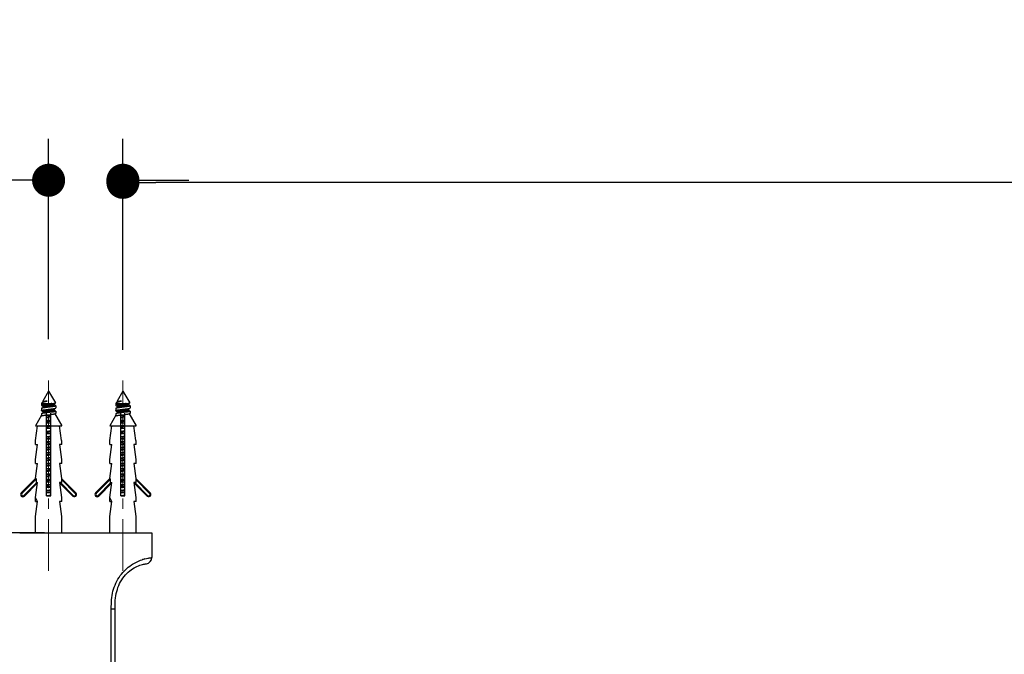
# Model space of a CAD drawing. Units: millimetres. Extents: x 72 to 8980, y -1552 to 626.
# Drawn here: x 6840 to 7078, y -323 to -169 of the extents above; entities that cross this region are included whole.
import ezdxf

# ---------------------------------------------------------------- set-up
doc = ezdxf.new("R2010")
doc.units = ezdxf.units.MM
doc.header["$MEASUREMENT"] = 0
doc.linetypes.add('CENTER', pattern=[2, 1.25, -0.25, 0.25, -0.25])
doc.layers.add('Centerline', color=4, linetype='CENTER', lineweight=15)
doc.layers.add('Dimensions', color=7, linetype='Continuous')
doc.styles.get("Standard").update_dxf_attribs({"font": 'helr45w_0.ttf'})
doc.dimstyles.get("Standard").update_dxf_attribs({"dimscale": 10, "dimtxt": 2.5, "dimasz": 0.8, "dimexe": 1, "dimexo": 1, "dimgap": 1, "dimtad": 2, "dimtih": 1, "dimtoh": 1, "dimdec": 0, "dimzin": 0, "dimdsep": 46, "dimtxsty": 'Standard', "dimblk": 'DOT', "dimcen": 2, "dimclrd": 1, "dimclre": 1, "dimclrt": 1, "dimadec": 0, "dimazin": 0, "dimtfac": 1, "dimtdec": 0, "dimtofl": 0, "dimtmove": 0, "dimatfit": 3, "dimfxl": 1, "dimtolj": 1, "dimtzin": 0, "dimarcsym": 0})

# ---------------------------------------------------------------- blocks, each defined once
blk = doc.blocks.new('_Dot')
at = {"color": 0, "linetype": 'ByBlock', "lineweight": -2}
blk.add_line((-0.5, 0), (-1, 0), dxfattribs=at)
at = {"color": 0, "linetype": 'ByBlock', "const_width": 0.5}
blk.add_lwpolyline([(-0.25, 0, 1), (0.25, 0, 1)], format="xyb", close=True, dxfattribs=at)
blk = doc.blocks.new('*D3')
at = {"layer": 'Dimensions', "color": 1, "lineweight": -2, "transparency": 16777216}
for p, q in [((6846.67, -246.61), (6846.67, -198.09)), ((6864.67, -246.61), (6864.67, -198.09)), ((6838.67, -208.09), (6774.95, -208.09)), ((6872.67, -208.09), (6880.67, -208.09))]:
    blk.add_line(p, q, dxfattribs=at)
at = {"layer": 'Dimensions', "color": 1, "lineweight": -2, "transparency": 16777216, "xscale": 8, "yscale": 8, "zscale": 8}
blk.add_blockref('_Dot', (6846.67, -208.09), dxfattribs=at)
at = {"layer": 'Dimensions', "color": 1, "lineweight": -2, "transparency": 16777216, "xscale": 8, "yscale": 8, "zscale": 8, "rotation": 180}
blk.add_blockref('_Dot', (6864.67, -208.09), dxfattribs=at)
at = {"layer": 'Dimensions', "color": 1, "transparency": 16777216, "insert": (6802.81, -185.59), "char_height": 25, "attachment_point": 5}
blk.add_mtext('\\A1;18', dxfattribs=at)
blk = doc.blocks.new('*D4')
at = {"layer": 'Dimensions', "color": 1, "lineweight": -2, "transparency": 16777216}
for p, q in [((6845.67, -293.55), (6729.74, -293.55)), ((6739.74, -301.55), (6739.74, -464.7)), ((6843.97, -472.7), (6729.74, -472.7))]:
    blk.add_line(p, q, dxfattribs=at)
at = {"layer": 'Dimensions', "color": 1, "lineweight": -2, "transparency": 16777216, "xscale": 8, "yscale": 8, "zscale": 8}
for p, rotation in [((6739.74, -293.55), 90), ((6739.74, -472.7), 270)]:
    blk.add_blockref('_Dot', p, dxfattribs=dict(at, rotation=rotation))
at = {"layer": 'Dimensions', "color": 1, "transparency": 16777216, "insert": (6703.09, -382.05), "char_height": 25, "attachment_point": 5}
blk.add_mtext('\\A1;180', dxfattribs=at)
blk = doc.blocks.new('*D5')
at = {"layer": 'Dimensions', "color": 1, "lineweight": -2, "transparency": 16777216}
for p, q in [((6864.67, -249.15), (6864.67, -198.6)), ((7456.67, -249.15), (7456.67, -198.6)), ((7448.67, -208.6), (6872.67, -208.6))]:
    blk.add_line(p, q, dxfattribs=at)
at = {"layer": 'Dimensions', "color": 1, "lineweight": -2, "transparency": 16777216, "xscale": 8, "yscale": 8, "zscale": 8, "rotation": 180}
blk.add_blockref('_Dot', (6864.67, -208.6), dxfattribs=at)
at = {"layer": 'Dimensions', "color": 1, "lineweight": -2, "transparency": 16777216, "xscale": 8, "yscale": 8, "zscale": 8}
blk.add_blockref('_Dot', (7456.67, -208.6), dxfattribs=at)
at = {"layer": 'Dimensions', "color": 1, "transparency": 16777216, "insert": (7160.67, -186.1), "char_height": 25, "attachment_point": 5}
blk.add_mtext('\\A1;592', dxfattribs=at)
blk = doc.blocks.new('*D13')
at = {"layer": 'Dimensions', "color": 1, "lineweight": -2, "transparency": 16777216}
for p, q in [((6845.67, -293.55), (6803.84, -293.55)), ((6813.84, -301.55), (6813.84, -325.95)), ((6862.03, -333.95), (6803.84, -333.95))]:
    blk.add_line(p, q, dxfattribs=at)
at = {"layer": 'Dimensions', "color": 1, "lineweight": -2, "transparency": 16777216, "xscale": 8, "yscale": 8, "zscale": 8}
for p, rotation in [((6813.84, -293.55), 90), ((6813.84, -333.95), 270)]:
    blk.add_blockref('_Dot', p, dxfattribs=dict(at, rotation=rotation))
at = {"layer": 'Dimensions', "color": 1, "transparency": 16777216, "insert": (6785.55, -313.75), "char_height": 25, "attachment_point": 5}
blk.add_mtext('\\A1;40', dxfattribs=at)

msp = doc.modelspace()

# ---------------------------------------------------------------- linework, layer by layer
at = {"color": 7, "linetype": 'Continuous'}
for p, q in [((6846.67, -259.15), (6845.27, -261.58)), ((6846.67, -259.15), (6848.32, -262.02)), ((6864.67, -259.15), (6863.27, -261.58)), ((6864.67, -259.15), (6866.32, -262.02)), ((6845, -262.04), (6844.92, -262.18)), ((6844.92, -262.18), (6844.92, -262.61)), ((6844.92, -262.18), (6847.47, -262.18)), ((6845.3, -261.81), (6845.06, -261.98)), ((6845.27, -261.58), (6845.27, -261.83)), ((6845.27, -261.58), (6846.33, -261.58)), ((6848.04, -262.25), (6848.14, -262.17)), ((6848.07, -262.5), (6848.07, -262.22)), ((6848.14, -262.17), (6848.26, -262.08)), ((6848.26, -262.08), (6848.31, -262.05)), ((6863, -262.04), (6862.92, -262.18)), ((6862.92, -262.18), (6862.92, -262.61)), ((6862.92, -262.18), (6865.47, -262.18)), ((6863.3, -261.81), (6863.06, -261.98)), ((6863.27, -261.58), (6863.27, -261.83)), ((6863.27, -261.58), (6864.33, -261.58)), ((6866.04, -262.25), (6866.14, -262.17)), ((6866.07, -262.5), (6866.07, -262.22)), ((6866.14, -262.17), (6866.26, -262.08)), ((6866.26, -262.08), (6866.31, -262.05)), ((6844.92, -263.4), (6844.92, -263.91)), ((6844.92, -264.7), (6844.92, -265.04)), ((6844.94, -262.64), (6845.07, -262.73)), ((6845.07, -263.27), (6844.94, -263.36)), ((6844.94, -263.94), (6845.07, -264.03)), ((6845.07, -264.57), (6844.94, -264.66)), ((6845.07, -262.73), (6845.19, -262.82)), ((6845.19, -263.19), (6845.07, -263.27)), ((6845.07, -264.03), (6845.19, -264.12)), ((6845.19, -264.49), (6845.07, -264.57)), ((6845.33, -264.55), (6845.18, -264.58)), ((6845.19, -262.82), (6845.27, -262.87)), ((6845.3, -263.11), (6845.19, -263.19)), ((6845.19, -264.12), (6845.27, -264.17)), ((6845.3, -264.41), (6845.19, -264.49)), ((6845.27, -262.85), (6845.27, -263.13)), ((6845.27, -264.15), (6845.27, -264.43)), ((6846.17, -284.55), (6846.17, -264.55)), ((6847.17, -284.55), (6847.17, -264.55)), ((6848.04, -263.55), (6848.14, -263.47)), ((6848.14, -262.54), (6848.07, -262.48)), ((6848.07, -263.8), (6848.07, -263.52)), ((6848.14, -263.84), (6848.07, -263.78)), ((6848.13, -264.55), (6849.87, -267.55)), ((6848.26, -262.62), (6848.14, -262.54)), ((6848.14, -263.47), (6848.26, -263.38)), ((6848.26, -263.92), (6848.14, -263.84)), ((6848.39, -262.71), (6848.26, -262.62)), ((6848.26, -263.38), (6848.39, -263.29)), ((6848.39, -264.01), (6848.26, -263.92)), ((6848.42, -262.75), (6848.42, -263.26)), ((6848.42, -264.05), (6848.42, -264.56)), ((6862.92, -263.4), (6862.92, -263.91)), ((6862.92, -264.7), (6862.92, -265.04)), ((6862.94, -262.64), (6863.07, -262.73)), ((6863.07, -263.27), (6862.94, -263.36)), ((6862.94, -263.94), (6863.07, -264.03)), ((6863.07, -264.57), (6862.94, -264.66)), ((6863.07, -262.73), (6863.19, -262.82)), ((6863.19, -263.19), (6863.07, -263.27)), ((6863.07, -264.03), (6863.19, -264.12)), ((6863.19, -264.49), (6863.07, -264.57)), ((6863.33, -264.55), (6863.18, -264.58)), ((6863.19, -262.82), (6863.27, -262.87)), ((6863.3, -263.11), (6863.19, -263.19)), ((6863.19, -264.12), (6863.27, -264.17)), ((6863.3, -264.41), (6863.19, -264.49)), ((6863.27, -262.85), (6863.27, -263.13)), ((6863.27, -264.15), (6863.27, -264.43)), ((6864.17, -284.55), (6864.17, -264.55)), ((6865.17, -284.55), (6865.17, -264.55)), ((6866.04, -263.55), (6866.14, -263.47)), ((6866.07, -263.8), (6866.07, -263.52)), ((6866.14, -263.84), (6866.07, -263.78)), ((6866.13, -264.55), (6867.87, -267.55)), ((6866.26, -262.62), (6866.14, -262.54)), ((6866.14, -263.47), (6866.26, -263.38)), ((6866.26, -263.92), (6866.14, -263.84)), ((6866.39, -262.71), (6866.26, -262.62)), ((6866.26, -263.38), (6866.39, -263.29)), ((6866.39, -264.01), (6866.26, -263.92)), ((6866.42, -262.75), (6866.42, -263.26)), ((6866.42, -264.05), (6866.42, -264.56)), ((6844.92, -265.04), (6843.47, -267.55)), ((6846.17, -264.94), (6847.17, -264.82)), ((6847.17, -265.05), (6846.17, -265.2)), ((6847.17, -265.35), (6846.17, -265.5)), ((6847.17, -265.61), (6846.17, -265.73)), ((6846.17, -266.24), (6847.17, -266.12)), ((6847.17, -266.35), (6846.17, -266.5)), ((6847.17, -266.65), (6846.17, -266.8)), ((6847.17, -266.91), (6846.17, -267.03)), ((6862.92, -265.04), (6861.47, -267.55)), ((6864.17, -264.94), (6865.17, -264.82)), ((6865.17, -265.05), (6864.17, -265.2)), ((6865.17, -265.35), (6864.17, -265.5)), ((6865.17, -265.61), (6864.17, -265.73)), ((6864.17, -266.24), (6865.17, -266.12)), ((6865.17, -266.35), (6864.17, -266.5)), ((6865.17, -266.65), (6864.17, -266.8)), ((6865.17, -266.91), (6864.17, -267.03)), ((6843.47, -267.55), (6846.17, -267.55)), ((6843.51, -271.15), (6844.02, -267.55)), ((6846.17, -267.54), (6847.17, -267.42)), ((6847.17, -267.65), (6846.17, -267.8)), ((6847.17, -267.95), (6846.17, -268.1)), ((6847.17, -268.21), (6846.17, -268.33)), ((6846.17, -268.84), (6847.17, -268.72)), ((6847.17, -268.95), (6846.17, -269.1)), ((6847.17, -269.25), (6846.17, -269.4)), ((6847.17, -269.51), (6846.17, -269.63)), ((6847.17, -267.55), (6849.87, -267.55)), ((6849.82, -271.15), (6849.32, -267.55)), ((6861.47, -267.55), (6864.17, -267.55)), ((6861.51, -271.15), (6862.02, -267.55)), ((6864.17, -267.54), (6865.17, -267.42)), ((6865.17, -267.65), (6864.17, -267.8)), ((6865.17, -267.95), (6864.17, -268.1)), ((6865.17, -268.21), (6864.17, -268.33)), ((6864.17, -268.84), (6865.17, -268.72)), ((6865.17, -268.95), (6864.17, -269.1)), ((6865.17, -269.25), (6864.17, -269.4)), ((6865.17, -269.51), (6864.17, -269.63)), ((6865.17, -267.55), (6867.87, -267.55)), ((6867.82, -271.15), (6867.32, -267.55)), ((6843.47, -272.15), (6843.47, -271.15)), ((6843.47, -271.15), (6843.51, -271.15)), ((6846.17, -270.14), (6847.17, -270.02)), ((6847.17, -270.25), (6846.17, -270.4)), ((6847.17, -270.55), (6846.17, -270.7)), ((6847.17, -270.81), (6846.17, -270.93)), ((6846.67, -271.63), (6846.17, -271.7)), ((6847.17, -271.55), (6846.67, -271.63)), ((6847.17, -271.85), (6846.67, -271.93)), ((6849.82, -271.15), (6849.87, -271.15)), ((6849.87, -272.15), (6849.87, -271.15)), ((6861.47, -272.15), (6861.47, -271.15)), ((6861.47, -271.15), (6861.51, -271.15)), ((6864.17, -270.14), (6865.17, -270.02)), ((6865.17, -270.25), (6864.17, -270.4)), ((6865.17, -270.55), (6864.17, -270.7)), ((6865.17, -270.81), (6864.17, -270.93)), ((6864.67, -271.63), (6864.17, -271.7)), ((6865.17, -271.55), (6864.67, -271.63)), ((6865.17, -271.85), (6864.67, -271.93)), ((6867.82, -271.15), (6867.87, -271.15)), ((6867.87, -272.15), (6867.87, -271.15)), ((6843.47, -272.15), (6844.02, -272.15)), ((6843.51, -275.75), (6844.02, -272.15)), ((6846.67, -271.93), (6846.17, -272)), ((6846.17, -272.74), (6847.17, -272.62)), ((6847.17, -272.85), (6846.17, -273)), ((6847.17, -273.15), (6846.17, -273.3)), ((6847.17, -273.41), (6846.17, -273.53)), ((6846.17, -274.04), (6847.17, -273.92)), ((6847.17, -274.15), (6846.17, -274.3)), ((6849.32, -272.15), (6849.82, -275.75)), ((6849.87, -272.15), (6849.32, -272.15)), ((6861.47, -272.15), (6862.02, -272.15)), ((6861.51, -275.75), (6862.02, -272.15)), ((6864.67, -271.93), (6864.17, -272)), ((6864.17, -272.74), (6865.17, -272.62)), ((6865.17, -272.85), (6864.17, -273)), ((6865.17, -273.15), (6864.17, -273.3)), ((6865.17, -273.41), (6864.17, -273.53)), ((6864.17, -274.04), (6865.17, -273.92)), ((6865.17, -274.15), (6864.17, -274.3)), ((6867.32, -272.15), (6867.82, -275.75)), ((6867.87, -272.15), (6867.32, -272.15)), ((6843.47, -276.75), (6843.47, -275.75)), ((6843.47, -275.75), (6843.51, -275.75)), ((6847.17, -274.45), (6846.17, -274.6)), ((6847.17, -274.71), (6846.17, -274.83)), ((6846.17, -275.34), (6847.17, -275.22)), ((6847.17, -275.45), (6846.17, -275.6)), ((6847.17, -275.75), (6846.17, -275.9)), ((6847.17, -276.01), (6846.17, -276.13)), ((6846.17, -276.64), (6847.17, -276.52)), ((6849.82, -275.75), (6849.87, -275.75)), ((6849.87, -276.75), (6849.87, -275.75)), ((6861.47, -276.75), (6861.47, -275.75)), ((6861.47, -275.75), (6861.51, -275.75)), ((6865.17, -274.45), (6864.17, -274.6)), ((6865.17, -274.71), (6864.17, -274.83)), ((6864.17, -275.34), (6865.17, -275.22)), ((6865.17, -275.45), (6864.17, -275.6)), ((6865.17, -275.75), (6864.17, -275.9)), ((6865.17, -276.01), (6864.17, -276.13)), ((6864.17, -276.64), (6865.17, -276.52)), ((6867.82, -275.75), (6867.87, -275.75)), ((6867.87, -276.75), (6867.87, -275.75)), ((6843.47, -276.75), (6844.02, -276.75)), ((6843.51, -280.35), (6844.02, -276.75)), ((6847.17, -276.75), (6846.17, -276.9)), ((6847.17, -277.05), (6846.17, -277.2)), ((6847.17, -277.31), (6846.17, -277.43)), ((6846.17, -277.94), (6847.17, -277.82)), ((6847.17, -278.05), (6846.17, -278.2)), ((6847.17, -278.35), (6846.17, -278.5)), ((6847.17, -278.61), (6846.17, -278.73)), ((6849.32, -276.75), (6849.82, -280.35)), ((6849.87, -276.75), (6849.32, -276.75)), ((6861.47, -276.75), (6862.02, -276.75)), ((6861.51, -280.35), (6862.02, -276.75)), ((6865.17, -276.75), (6864.17, -276.9)), ((6865.17, -277.05), (6864.17, -277.2)), ((6865.17, -277.31), (6864.17, -277.43)), ((6864.17, -277.94), (6865.17, -277.82)), ((6865.17, -278.05), (6864.17, -278.2)), ((6865.17, -278.35), (6864.17, -278.5)), ((6865.17, -278.61), (6864.17, -278.73)), ((6867.32, -276.75), (6867.82, -280.35)), ((6867.87, -276.75), (6867.32, -276.75)), ((6843.51, -280.35), (6840.05, -283.82)), ((6843.65, -280.49), (6840.19, -283.96)), ((6840.68, -284.45), (6843.78, -281.35)), ((6840.82, -284.6), (6844.01, -281.41)), ((6843.47, -280.4), (6843.47, -280.35)), ((6843.47, -280.35), (6843.51, -280.35)), ((6843.7, -280.54), (6843.51, -280.35)), ((6843.51, -284.95), (6844.02, -281.35)), ((6843.7, -281.35), (6843.7, -280.54)), ((6843.7, -281.35), (6844.02, -281.35)), ((6846.17, -279.24), (6847.17, -279.12)), ((6847.17, -279.35), (6846.17, -279.5)), ((6847.17, -279.65), (6846.17, -279.8)), ((6847.17, -279.91), (6846.17, -280.03)), ((6846.17, -280.54), (6847.17, -280.42)), ((6847.17, -280.65), (6846.17, -280.8)), ((6847.17, -280.95), (6846.17, -281.1)), ((6847.17, -281.21), (6846.17, -281.33)), ((6849.32, -281.35), (6849.82, -284.95)), ((6849.87, -281.35), (6849.32, -281.35)), ((6849.32, -281.41), (6852.51, -284.6)), ((6849.55, -281.35), (6852.65, -284.46)), ((6849.82, -280.35), (6849.87, -280.35)), ((6849.87, -281.35), (6849.87, -280.35)), ((6853.28, -283.82), (6849.87, -280.4)), ((6853.14, -283.96), (6849.87, -280.68)), ((6861.51, -280.35), (6858.05, -283.82)), ((6861.65, -280.49), (6858.19, -283.96)), ((6858.68, -284.45), (6861.78, -281.35)), ((6858.82, -284.6), (6862.01, -281.41)), ((6861.47, -280.4), (6861.47, -280.35)), ((6861.47, -280.35), (6861.51, -280.35)), ((6861.7, -280.54), (6861.51, -280.35)), ((6861.51, -284.95), (6862.02, -281.35)), ((6861.7, -281.35), (6861.7, -280.54)), ((6861.7, -281.35), (6862.02, -281.35)), ((6864.17, -279.24), (6865.17, -279.12)), ((6865.17, -279.35), (6864.17, -279.5)), ((6865.17, -279.65), (6864.17, -279.8)), ((6865.17, -279.91), (6864.17, -280.03)), ((6864.17, -280.54), (6865.17, -280.42)), ((6865.17, -280.65), (6864.17, -280.8)), ((6865.17, -280.95), (6864.17, -281.1)), ((6865.17, -281.21), (6864.17, -281.33)), ((6867.32, -281.35), (6867.82, -284.95)), ((6867.87, -281.35), (6867.32, -281.35)), ((6867.32, -281.41), (6870.51, -284.6)), ((6867.55, -281.35), (6870.65, -284.46)), ((6867.82, -280.35), (6867.87, -280.35)), ((6867.87, -281.35), (6867.87, -280.35)), ((6871.28, -283.82), (6867.87, -280.4)), ((6871.14, -283.96), (6867.87, -280.68)), ((6840.19, -283.96), (6840.05, -283.82)), ((6846.17, -281.84), (6847.17, -281.72)), ((6847.17, -281.95), (6846.17, -282.1)), ((6847.17, -282.25), (6846.17, -282.4)), ((6847.17, -282.51), (6846.17, -282.63)), ((6846.17, -283.14), (6847.17, -283.02)), ((6847.17, -283.25), (6846.17, -283.4)), ((6847.17, -283.55), (6846.17, -283.7)), ((6847.17, -283.81), (6846.17, -283.93)), ((6853.28, -283.82), (6853.14, -283.96)), ((6858.19, -283.96), (6858.05, -283.82)), ((6864.17, -281.84), (6865.17, -281.72)), ((6865.17, -281.95), (6864.17, -282.1)), ((6865.17, -282.25), (6864.17, -282.4)), ((6865.17, -282.51), (6864.17, -282.63)), ((6864.17, -283.14), (6865.17, -283.02)), ((6865.17, -283.25), (6864.17, -283.4)), ((6865.17, -283.55), (6864.17, -283.7)), ((6865.17, -283.81), (6864.17, -283.93)), ((6871.28, -283.82), (6871.14, -283.96)), ((6840.68, -284.45), (6840.82, -284.6)), ((6843.47, -285.95), (6843.47, -284.95)), ((6843.51, -284.95), (6843.47, -284.95)), ((6843.47, -285.95), (6844.02, -285.95)), ((6844.02, -285.95), (6843.51, -284.95)), ((6843.51, -289.55), (6844.02, -285.95)), ((6846.17, -284.44), (6847.17, -284.32)), ((6846.17, -284.55), (6847.17, -284.55)), ((6847.17, -284.55), (6847.16, -284.55)), ((6849.32, -285.95), (6849.82, -289.55)), ((6849.86, -285.95), (6849.32, -285.95)), ((6849.82, -284.95), (6849.86, -284.95)), ((6849.86, -285.95), (6849.86, -284.95)), ((6852.65, -284.46), (6852.51, -284.6)), ((6858.68, -284.45), (6858.82, -284.6)), ((6861.47, -285.95), (6861.47, -284.95)), ((6861.51, -284.95), (6861.47, -284.95)), ((6861.47, -285.95), (6862.02, -285.95)), ((6862.02, -285.95), (6861.51, -284.95)), ((6861.51, -289.55), (6862.02, -285.95)), ((6864.17, -284.44), (6865.17, -284.32)), ((6864.17, -284.55), (6865.17, -284.55)), ((6865.17, -284.55), (6865.16, -284.55)), ((6867.32, -285.95), (6867.82, -289.55)), ((6867.86, -285.95), (6867.32, -285.95)), ((6867.82, -284.95), (6867.86, -284.95)), ((6867.86, -285.95), (6867.86, -284.95)), ((6870.65, -284.46), (6870.51, -284.6)), ((6843.47, -293.55), (6843.47, -289.55)), ((6843.47, -289.55), (6843.51, -289.55)), ((6849.82, -289.55), (6849.87, -289.55)), ((6849.87, -293.55), (6849.87, -289.55)), ((6861.47, -293.55), (6861.47, -289.55)), ((6861.47, -289.55), (6861.51, -289.55)), ((6867.82, -289.55), (6867.87, -289.55)), ((6867.87, -293.55), (6867.87, -289.55)), ((6839.67, -293.55), (6871.67, -293.55)), ((6871.67, -293.55), (6871.67, -299.51)), ((6870.3, -301.01), (6870.36, -301)), ((6861.86, -447.71), (6861.86, -311.9)), ((6861.86, -311.9), (6862.78, -311.9)), ((6862.78, -447.71), (6862.78, -311.9))]:
    msp.add_line(p, q, dxfattribs=at)
for points in [[(6866.14, -262.54), (6866.07, -262.48), (6866.07, -262.48)], [(6862.78, -311.9), (6862.78, -311.2), (6862.8, -310.54), (6862.83, -309.9), (6862.88, -309.3), (6862.96, -308.74), (6863.06, -308.2), (6863.18, -307.69), (6863.32, -307.21), (6863.48, -306.73), (6863.66, -306.26), (6863.87, -305.8), (6864.11, -305.35), (6864.37, -304.9), (6864.66, -304.48), (6864.97, -304.07), (6865.29, -303.69), (6865.62, -303.33), (6865.97, -303.01), (6866.31, -302.71), (6866.66, -302.45), (6867.01, -302.21), (6867.37, -301.99), (6867.73, -301.8), (6868.08, -301.63), (6868.43, -301.49), (6868.77, -301.37), (6869.09, -301.27), (6869.38, -301.19), (6869.65, -301.13), (6869.87, -301.08), (6870.06, -301.05), (6870.2, -301.02), (6870.3, -301.01)]]:
    msp.add_lwpolyline(points, dxfattribs=at)
for centre, radius, start, end in [((6856.57, -356.09), 85.28, 96.668, 97.0063), ((6832.43, -150.55), 121.67, 276.7186, 276.9557), ((6874.57, -356.09), 85.28, 96.668, 97.0063), ((6850.43, -150.55), 121.67, 276.7186, 276.9557), ((6860.9, -393.01), 121.67, 96.7186, 96.9557), ((6836.76, -187.47), 85.28, 276.668, 277.0063), ((6878.9, -393.01), 121.67, 96.7186, 96.9557), ((6854.76, -187.47), 85.28, 276.668, 277.0063), ((6840.43, -284.21), 0.55, 135, 315), ((6852.9, -284.21), 0.55, 224.9467, 45.1795), ((6858.43, -284.21), 0.55, 135, 315), ((6870.9, -284.21), 0.55, 224.9467, 45.1795), ((6840.43, -284.21), 0.35, 135, 315), ((6852.9, -284.21), 0.35, 224.9467, 45.2386), ((6858.43, -284.21), 0.35, 135, 315), ((6870.9, -284.21), 0.35, 224.9467, 45.2386), ((6872.85, -310.66), 11.2, 106.883, 108.4913), ((6872.97, -311.08), 11.63, 104.7421, 106.8729), ((6870.17, -299.51), 1.5, 277.7166, 360)]:
    msp.add_arc(centre, radius, start, end, dxfattribs=at)
for points, knots in [([(6847.47, -262.18), (6847.33, -262.2), (6847.04, -262.24), (6846.61, -262.29), (6846.24, -262.33), (6845.96, -262.37), (6845.76, -262.4), (6845.58, -262.42), (6845.41, -262.45), (6845.27, -262.47), (6845.16, -262.5), (6845.09, -262.51), (6845.05, -262.53), (6845.01, -262.54), (6844.97, -262.55), (6844.95, -262.57), (6844.93, -262.58), (6844.92, -262.59), (6844.92, -262.59), (6844.92, -262.6), (6844.92, -262.61), (6844.92, -262.61)], [0, 0, 0, 0, 0.16216, 0.333863, 0.504071, 0.585174, 0.661852, 0.732879, 0.797128, 0.853595, 0.901427, 0.921892, 0.939968, 0.955616, 0.968824, 0.979627, 0.988144, 0.991637, 0.9947, 0.997439, 1, 1, 1, 1]), ([(6845, -262.04), (6845.01, -262.03), (6845.03, -262.01), (6845.05, -261.99), (6845.06, -261.98)], [0, 0, 0, 0, 0.446233, 1, 1, 1, 1]), ([(6845.06, -261.98), (6845.07, -261.97), (6845.1, -261.95), (6845.14, -261.93), (6845.19, -261.91), (6845.27, -261.87), (6845.39, -261.83), (6845.54, -261.78), (6845.72, -261.73), (6845.98, -261.66), (6846.19, -261.61), (6846.33, -261.58)], [0, 0, 0, 0, 0.032338, 0.069283, 0.110888, 0.157129, 0.263104, 0.385951, 0.523756, 0.674064, 1, 1, 1, 1]), ([(6848.04, -262.25), (6848.03, -262.25), (6848, -262.27), (6847.96, -262.29), (6847.9, -262.3), (6847.84, -262.32), (6847.76, -262.34), (6847.65, -262.37), (6847.48, -262.4), (6847.26, -262.44), (6847.03, -262.47), (6846.78, -262.51), (6846.52, -262.55), (6846.27, -262.59), (6846.04, -262.62), (6845.85, -262.66), (6845.72, -262.68), (6845.63, -262.7), (6845.55, -262.72), (6845.48, -262.74), (6845.41, -262.76), (6845.36, -262.78), (6845.33, -262.79), (6845.3, -262.81), (6845.29, -262.81), (6845.28, -262.82), (6845.27, -262.83), (6845.27, -262.84), (6845.27, -262.85), (6845.27, -262.85)], [0, 0, 0, 0, 0.013067, 0.029639, 0.049749, 0.073325, 0.100229, 0.130274, 0.198859, 0.27694, 0.362003, 0.451275, 0.541834, 0.630709, 0.714989, 0.791932, 0.826867, 0.859069, 0.88829, 0.914315, 0.936971, 0.956133, 0.971752, 0.978255, 0.983919, 0.9888, 0.99299, 0.996646, 1, 1, 1, 1]), ([(6846.33, -261.58), (6846.27, -261.59), (6846.15, -261.61), (6845.97, -261.64), (6845.81, -261.66), (6845.67, -261.69), (6845.54, -261.72), (6845.45, -261.75), (6845.39, -261.77), (6845.35, -261.78), (6845.32, -261.79), (6845.3, -261.81), (6845.3, -261.81)], [0, 0, 0, 0, 0.177357, 0.345238, 0.500453, 0.640094, 0.761608, 0.862899, 0.905477, 0.942514, 0.973986, 1, 1, 1, 1]), ([(6847.47, -262.18), (6847.53, -262.18), (6847.63, -262.17), (6847.78, -262.15), (6847.92, -262.14), (6848.03, -262.12), (6848.13, -262.1), (6848.2, -262.09), (6848.25, -262.08), (6848.28, -262.07), (6848.3, -262.06), (6848.31, -262.05), (6848.31, -262.05)], [0, 0, 0, 0, 0.192785, 0.370167, 0.529827, 0.669658, 0.787813, 0.88278, 0.921225, 0.953541, 0.979742, 1, 1, 1, 1]), ([(6848.31, -262.05), (6848.32, -262.05), (6848.32, -262.04), (6848.32, -262.04), (6848.33, -262.03), (6848.32, -262.03), (6848.32, -262.02)], [0, 0, 0, 0, 0.318128, 0.567991, 0.779638, 1, 1, 1, 1]), ([(6865.47, -262.18), (6865.33, -262.2), (6865.04, -262.24), (6864.61, -262.29), (6864.24, -262.33), (6863.96, -262.37), (6863.76, -262.4), (6863.58, -262.42), (6863.41, -262.45), (6863.27, -262.47), (6863.16, -262.5), (6863.09, -262.51), (6863.05, -262.53), (6863.01, -262.54), (6862.97, -262.55), (6862.95, -262.57), (6862.93, -262.58), (6862.92, -262.59), (6862.92, -262.59), (6862.92, -262.6), (6862.92, -262.61), (6862.92, -262.61)], [0, 0, 0, 0, 0.16216, 0.333863, 0.504071, 0.585174, 0.661852, 0.732879, 0.797128, 0.853595, 0.901427, 0.921892, 0.939968, 0.955616, 0.968824, 0.979627, 0.988144, 0.991637, 0.9947, 0.997439, 1, 1, 1, 1]), ([(6863, -262.04), (6863.01, -262.03), (6863.03, -262.01), (6863.05, -261.99), (6863.06, -261.98)], [0, 0, 0, 0, 0.446233, 1, 1, 1, 1]), ([(6863.06, -261.98), (6863.07, -261.97), (6863.1, -261.95), (6863.14, -261.93), (6863.19, -261.91), (6863.27, -261.87), (6863.39, -261.83), (6863.54, -261.78), (6863.72, -261.73), (6863.98, -261.66), (6864.19, -261.61), (6864.33, -261.58)], [0, 0, 0, 0, 0.032338, 0.069283, 0.110888, 0.157129, 0.263104, 0.385951, 0.523756, 0.674064, 1, 1, 1, 1]), ([(6866.04, -262.25), (6866.03, -262.25), (6866, -262.27), (6865.96, -262.29), (6865.9, -262.3), (6865.84, -262.32), (6865.76, -262.34), (6865.65, -262.37), (6865.48, -262.4), (6865.26, -262.44), (6865.03, -262.47), (6864.78, -262.51), (6864.52, -262.55), (6864.27, -262.59), (6864.04, -262.62), (6863.85, -262.66), (6863.72, -262.68), (6863.63, -262.7), (6863.55, -262.72), (6863.48, -262.74), (6863.41, -262.76), (6863.36, -262.78), (6863.33, -262.79), (6863.3, -262.81), (6863.29, -262.81), (6863.28, -262.82), (6863.27, -262.83), (6863.27, -262.84), (6863.27, -262.85), (6863.27, -262.85)], [0, 0, 0, 0, 0.013067, 0.029639, 0.049749, 0.073325, 0.100229, 0.130274, 0.198859, 0.27694, 0.362003, 0.451275, 0.541834, 0.630709, 0.714989, 0.791932, 0.826867, 0.859069, 0.88829, 0.914315, 0.936971, 0.956133, 0.971752, 0.978255, 0.983919, 0.9888, 0.99299, 0.996646, 1, 1, 1, 1]), ([(6864.33, -261.58), (6864.27, -261.59), (6864.15, -261.61), (6863.97, -261.64), (6863.81, -261.66), (6863.67, -261.69), (6863.54, -261.72), (6863.45, -261.75), (6863.39, -261.77), (6863.35, -261.78), (6863.32, -261.79), (6863.3, -261.81), (6863.3, -261.81)], [0, 0, 0, 0, 0.177357, 0.345238, 0.500453, 0.640094, 0.761608, 0.862899, 0.905477, 0.942514, 0.973986, 1, 1, 1, 1]), ([(6865.47, -262.18), (6865.53, -262.18), (6865.63, -262.17), (6865.78, -262.15), (6865.92, -262.14), (6866.03, -262.12), (6866.13, -262.1), (6866.2, -262.09), (6866.25, -262.08), (6866.28, -262.07), (6866.3, -262.06), (6866.31, -262.05), (6866.31, -262.05)], [0, 0, 0, 0, 0.192785, 0.370167, 0.529827, 0.669658, 0.787813, 0.88278, 0.921225, 0.953541, 0.979742, 1, 1, 1, 1]), ([(6866.31, -262.05), (6866.32, -262.05), (6866.32, -262.04), (6866.32, -262.04), (6866.33, -262.03), (6866.32, -262.03), (6866.32, -262.02)], [0, 0, 0, 0, 0.318128, 0.567991, 0.779638, 1, 1, 1, 1]), ([(6844.92, -262.61), (6844.92, -262.61), (6844.92, -262.62), (6844.92, -262.63), (6844.93, -262.64), (6844.94, -262.64), (6844.94, -262.64)], [0, 0, 0, 0, 0.200337, 0.423623, 0.686745, 1, 1, 1, 1]), ([(6844.92, -263.91), (6844.92, -263.91), (6844.92, -263.9), (6844.92, -263.89), (6844.93, -263.88), (6844.95, -263.87), (6844.96, -263.86), (6844.98, -263.85), (6845.01, -263.84), (6845.05, -263.83), (6845.11, -263.81), (6845.19, -263.79), (6845.28, -263.77), (6845.38, -263.75), (6845.5, -263.73), (6845.62, -263.72), (6845.76, -263.7), (6845.95, -263.67), (6846.21, -263.64), (6846.52, -263.6), (6846.84, -263.56), (6847.16, -263.52), (6847.46, -263.49), (6847.73, -263.45), (6847.93, -263.42), (6848.07, -263.39), (6848.16, -263.37), (6848.24, -263.35), (6848.3, -263.33), (6848.35, -263.32), (6848.38, -263.3), (6848.39, -263.3), (6848.39, -263.29)], [0, 0, 0, 0, 0.002757, 0.005897, 0.009686, 0.014274, 0.019741, 0.026128, 0.033453, 0.041723, 0.061077, 0.084105, 0.110651, 0.140518, 0.173466, 0.209226, 0.247503, 0.287974, 0.37412, 0.464749, 0.556786, 0.647103, 0.732635, 0.81049, 0.87806, 0.907279, 0.933135, 0.955437, 0.974043, 0.988877, 0.994892, 1, 1, 1, 1]), ([(6844.94, -263.36), (6844.94, -263.37), (6844.93, -263.37), (6844.92, -263.38), (6844.92, -263.39), (6844.92, -263.4), (6844.92, -263.4)], [0, 0, 0, 0, 0.313255, 0.576375, 0.799668, 1, 1, 1, 1]), ([(6844.94, -263.94), (6844.94, -263.94), (6844.93, -263.94), (6844.92, -263.93), (6844.92, -263.92), (6844.92, -263.91), (6844.92, -263.91)], [0, 0, 0, 0, 0.313255, 0.576375, 0.799668, 1, 1, 1, 1]), ([(6844.94, -264.66), (6844.94, -264.67), (6844.93, -264.67), (6844.92, -264.68), (6844.92, -264.69), (6844.92, -264.7), (6844.92, -264.7)], [0, 0, 0, 0, 0.313255, 0.576375, 0.799668, 1, 1, 1, 1]), ([(6848.42, -262.75), (6848.42, -262.75), (6848.41, -262.76), (6848.41, -262.77), (6848.4, -262.78), (6848.39, -262.79), (6848.37, -262.8), (6848.35, -262.81), (6848.32, -262.82), (6848.28, -262.83), (6848.23, -262.85), (6848.15, -262.87), (6848.05, -262.88), (6847.95, -262.9), (6847.84, -262.92), (6847.71, -262.94), (6847.58, -262.96), (6847.38, -262.99), (6847.13, -263.02), (6846.81, -263.06), (6846.49, -263.09), (6846.17, -263.13), (6845.88, -263.17), (6845.61, -263.21), (6845.4, -263.24), (6845.26, -263.27), (6845.17, -263.29), (6845.09, -263.3), (6845.03, -263.32), (6844.98, -263.34), (6844.96, -263.35), (6844.95, -263.36), (6844.94, -263.36)], [0, 0, 0, 0, 0.002757, 0.005897, 0.009686, 0.014274, 0.019741, 0.026128, 0.033453, 0.041723, 0.061077, 0.084105, 0.110652, 0.140518, 0.173466, 0.209227, 0.247503, 0.287975, 0.37412, 0.464749, 0.556786, 0.647103, 0.732635, 0.81049, 0.87806, 0.907279, 0.933135, 0.955437, 0.974043, 0.988877, 0.994892, 1, 1, 1, 1]), ([(6845.18, -264.58), (6845.15, -264.59), (6845.1, -264.6), (6845.03, -264.62), (6844.99, -264.64), (6844.96, -264.65), (6844.95, -264.66), (6844.94, -264.66)], [0, 0, 0, 0, 0.335569, 0.614638, 0.83586, 0.924904, 1, 1, 1, 1]), ([(6848.04, -263.55), (6848.03, -263.55), (6848, -263.57), (6847.96, -263.59), (6847.9, -263.6), (6847.84, -263.62), (6847.76, -263.64), (6847.65, -263.67), (6847.48, -263.7), (6847.26, -263.74), (6847.03, -263.77), (6846.78, -263.81), (6846.52, -263.85), (6846.27, -263.89), (6846.04, -263.92), (6845.85, -263.96), (6845.72, -263.98), (6845.63, -264), (6845.55, -264.02), (6845.48, -264.04), (6845.41, -264.06), (6845.36, -264.08), (6845.33, -264.09), (6845.3, -264.11), (6845.29, -264.11), (6845.28, -264.12), (6845.27, -264.13), (6845.27, -264.14), (6845.27, -264.15), (6845.27, -264.15)], [0, 0, 0, 0, 0.013067, 0.029639, 0.049749, 0.073325, 0.100229, 0.130274, 0.198859, 0.27694, 0.362003, 0.451275, 0.541834, 0.630709, 0.714989, 0.791932, 0.826867, 0.859069, 0.88829, 0.914315, 0.936971, 0.956133, 0.971752, 0.978255, 0.983919, 0.9888, 0.99299, 0.996646, 1, 1, 1, 1]), ([(6848.07, -262.5), (6848.07, -262.51), (6848.06, -262.51), (6848.06, -262.52), (6848.05, -262.53), (6848.04, -262.54), (6848.03, -262.55), (6848.01, -262.56), (6847.97, -262.58), (6847.92, -262.6), (6847.86, -262.62), (6847.78, -262.64), (6847.7, -262.66), (6847.61, -262.67), (6847.48, -262.7), (6847.29, -262.73), (6847.06, -262.77), (6846.81, -262.81), (6846.56, -262.84), (6846.31, -262.88), (6846.07, -262.92), (6845.85, -262.96), (6845.69, -262.99), (6845.57, -263.01), (6845.49, -263.03), (6845.43, -263.05), (6845.37, -263.07), (6845.33, -263.09), (6845.31, -263.1), (6845.3, -263.11)], [0, 0, 0, 0, 0.003354, 0.00701, 0.0112, 0.016081, 0.021745, 0.028248, 0.043867, 0.063029, 0.085685, 0.11171, 0.140931, 0.173133, 0.208068, 0.285011, 0.369291, 0.458166, 0.548725, 0.637998, 0.72306, 0.801141, 0.869726, 0.899771, 0.926675, 0.950251, 0.970361, 0.986933, 1, 1, 1, 1]), ([(6848.07, -263.8), (6848.07, -263.81), (6848.06, -263.81), (6848.06, -263.82), (6848.05, -263.83), (6848.04, -263.84), (6848.03, -263.85), (6848.01, -263.86), (6847.97, -263.88), (6847.92, -263.9), (6847.86, -263.92), (6847.78, -263.94), (6847.7, -263.96), (6847.61, -263.97), (6847.48, -264), (6847.29, -264.03), (6847.06, -264.07), (6846.81, -264.11), (6846.56, -264.14), (6846.31, -264.18), (6846.07, -264.22), (6845.85, -264.26), (6845.69, -264.29), (6845.57, -264.31), (6845.49, -264.33), (6845.43, -264.35), (6845.37, -264.37), (6845.33, -264.39), (6845.31, -264.4), (6845.3, -264.41)], [0, 0, 0, 0, 0.003354, 0.00701, 0.0112, 0.016081, 0.021745, 0.028248, 0.043867, 0.063029, 0.085685, 0.11171, 0.140931, 0.173133, 0.208068, 0.285011, 0.369291, 0.458166, 0.548725, 0.637998, 0.72306, 0.801141, 0.869726, 0.899771, 0.926675, 0.950251, 0.970361, 0.986933, 1, 1, 1, 1]), ([(6848.42, -264.05), (6848.42, -264.05), (6848.42, -264.06), (6848.41, -264.06), (6848.4, -264.07), (6848.39, -264.08), (6848.37, -264.1), (6848.33, -264.11), (6848.29, -264.13), (6848.23, -264.14), (6848.17, -264.16), (6848.07, -264.18), (6847.92, -264.21), (6847.73, -264.24), (6847.5, -264.27), (6847.17, -264.31), (6846.74, -264.36), (6846.31, -264.42), (6845.97, -264.46), (6845.74, -264.49), (6845.52, -264.52), (6845.39, -264.54), (6845.33, -264.55)], [0, 0, 0, 0, 0.002538, 0.005322, 0.008539, 0.012311, 0.021778, 0.034029, 0.049144, 0.067117, 0.087889, 0.111371, 0.165975, 0.229776, 0.301358, 0.379107, 0.545921, 0.715054, 0.795648, 0.871117, 0.939748, 1, 1, 1, 1]), ([(6847.17, -264.82), (6847.27, -264.81), (6847.47, -264.79), (6847.71, -264.75), (6847.89, -264.72), (6848, -264.7), (6848.1, -264.68), (6848.17, -264.67), (6848.2, -264.66)], [0, 0, 0, 0, 0.302993, 0.577031, 0.700018, 0.812143, 0.91242, 1, 1, 1, 1]), ([(6848.2, -264.66), (6848.22, -264.66), (6848.26, -264.65), (6848.31, -264.63), (6848.36, -264.61), (6848.38, -264.6), (6848.39, -264.59)], [0, 0, 0, 0, 0.329503, 0.6062, 0.8294, 1, 1, 1, 1]), ([(6848.39, -262.71), (6848.4, -262.72), (6848.4, -262.72), (6848.41, -262.73), (6848.41, -262.74), (6848.42, -262.75), (6848.42, -262.75)], [0, 0, 0, 0, 0.313255, 0.576375, 0.799668, 1, 1, 1, 1]), ([(6848.39, -263.29), (6848.4, -263.29), (6848.4, -263.29), (6848.41, -263.28), (6848.41, -263.27), (6848.42, -263.26), (6848.42, -263.26)], [0, 0, 0, 0, 0.313255, 0.576375, 0.799668, 1, 1, 1, 1]), ([(6848.39, -264.01), (6848.4, -264.02), (6848.4, -264.02), (6848.41, -264.03), (6848.41, -264.04), (6848.42, -264.05), (6848.42, -264.05)], [0, 0, 0, 0, 0.313255, 0.576375, 0.799668, 1, 1, 1, 1]), ([(6848.39, -264.59), (6848.4, -264.59), (6848.4, -264.59), (6848.41, -264.58), (6848.41, -264.57), (6848.42, -264.56), (6848.42, -264.56)], [0, 0, 0, 0, 0.313255, 0.576375, 0.799668, 1, 1, 1, 1]), ([(6862.92, -262.61), (6862.92, -262.61), (6862.92, -262.62), (6862.92, -262.63), (6862.93, -262.64), (6862.94, -262.64), (6862.94, -262.64)], [0, 0, 0, 0, 0.200337, 0.423623, 0.686745, 1, 1, 1, 1]), ([(6862.92, -263.91), (6862.92, -263.91), (6862.92, -263.9), (6862.92, -263.89), (6862.93, -263.88), (6862.95, -263.87), (6862.96, -263.86), (6862.98, -263.85), (6863.01, -263.84), (6863.05, -263.83), (6863.11, -263.81), (6863.19, -263.79), (6863.28, -263.77), (6863.38, -263.75), (6863.5, -263.73), (6863.62, -263.72), (6863.76, -263.7), (6863.95, -263.67), (6864.21, -263.64), (6864.52, -263.6), (6864.84, -263.56), (6865.16, -263.52), (6865.46, -263.49), (6865.73, -263.45), (6865.93, -263.42), (6866.07, -263.39), (6866.16, -263.37), (6866.24, -263.35), (6866.3, -263.33), (6866.35, -263.32), (6866.38, -263.3), (6866.39, -263.3), (6866.39, -263.29)], [0, 0, 0, 0, 0.002757, 0.005897, 0.009686, 0.014274, 0.019741, 0.026128, 0.033453, 0.041723, 0.061077, 0.084105, 0.110651, 0.140518, 0.173466, 0.209226, 0.247503, 0.287974, 0.37412, 0.464749, 0.556786, 0.647103, 0.732635, 0.81049, 0.87806, 0.907279, 0.933135, 0.955437, 0.974043, 0.988877, 0.994892, 1, 1, 1, 1]), ([(6862.94, -263.36), (6862.94, -263.37), (6862.93, -263.37), (6862.92, -263.38), (6862.92, -263.39), (6862.92, -263.4), (6862.92, -263.4)], [0, 0, 0, 0, 0.313255, 0.576375, 0.799668, 1, 1, 1, 1]), ([(6862.94, -263.94), (6862.94, -263.94), (6862.93, -263.94), (6862.92, -263.93), (6862.92, -263.92), (6862.92, -263.91), (6862.92, -263.91)], [0, 0, 0, 0, 0.313255, 0.576375, 0.799668, 1, 1, 1, 1]), ([(6862.94, -264.66), (6862.94, -264.67), (6862.93, -264.67), (6862.92, -264.68), (6862.92, -264.69), (6862.92, -264.7), (6862.92, -264.7)], [0, 0, 0, 0, 0.313255, 0.576375, 0.799668, 1, 1, 1, 1]), ([(6866.42, -262.75), (6866.42, -262.75), (6866.41, -262.76), (6866.41, -262.77), (6866.4, -262.78), (6866.39, -262.79), (6866.37, -262.8), (6866.35, -262.81), (6866.32, -262.82), (6866.28, -262.83), (6866.23, -262.85), (6866.15, -262.87), (6866.05, -262.88), (6865.95, -262.9), (6865.84, -262.92), (6865.71, -262.94), (6865.58, -262.96), (6865.38, -262.99), (6865.13, -263.02), (6864.81, -263.06), (6864.49, -263.09), (6864.17, -263.13), (6863.88, -263.17), (6863.61, -263.21), (6863.4, -263.24), (6863.26, -263.27), (6863.17, -263.29), (6863.09, -263.3), (6863.03, -263.32), (6862.98, -263.34), (6862.96, -263.35), (6862.95, -263.36), (6862.94, -263.36)], [0, 0, 0, 0, 0.002757, 0.005897, 0.009686, 0.014274, 0.019741, 0.026128, 0.033453, 0.041723, 0.061077, 0.084105, 0.110652, 0.140518, 0.173466, 0.209227, 0.247503, 0.287975, 0.37412, 0.464749, 0.556786, 0.647103, 0.732635, 0.81049, 0.87806, 0.907279, 0.933135, 0.955437, 0.974043, 0.988877, 0.994892, 1, 1, 1, 1]), ([(6863.18, -264.58), (6863.15, -264.59), (6863.1, -264.6), (6863.03, -264.62), (6862.99, -264.64), (6862.96, -264.65), (6862.95, -264.66), (6862.94, -264.66)], [0, 0, 0, 0, 0.335569, 0.614638, 0.83586, 0.924904, 1, 1, 1, 1]), ([(6866.04, -263.55), (6866.03, -263.55), (6866, -263.57), (6865.96, -263.59), (6865.9, -263.6), (6865.84, -263.62), (6865.76, -263.64), (6865.65, -263.67), (6865.48, -263.7), (6865.26, -263.74), (6865.03, -263.77), (6864.78, -263.81), (6864.52, -263.85), (6864.27, -263.89), (6864.04, -263.92), (6863.85, -263.96), (6863.72, -263.98), (6863.63, -264), (6863.55, -264.02), (6863.48, -264.04), (6863.41, -264.06), (6863.36, -264.08), (6863.33, -264.09), (6863.3, -264.11), (6863.29, -264.11), (6863.28, -264.12), (6863.27, -264.13), (6863.27, -264.14), (6863.27, -264.15), (6863.27, -264.15)], [0, 0, 0, 0, 0.013067, 0.029639, 0.049749, 0.073325, 0.100229, 0.130274, 0.198859, 0.27694, 0.362003, 0.451275, 0.541834, 0.630709, 0.714989, 0.791932, 0.826867, 0.859069, 0.88829, 0.914315, 0.936971, 0.956133, 0.971752, 0.978255, 0.983919, 0.9888, 0.99299, 0.996646, 1, 1, 1, 1]), ([(6866.07, -262.5), (6866.07, -262.51), (6866.06, -262.51), (6866.06, -262.52), (6866.05, -262.53), (6866.04, -262.54), (6866.03, -262.55), (6866.01, -262.56), (6865.97, -262.58), (6865.92, -262.6), (6865.86, -262.62), (6865.78, -262.64), (6865.7, -262.66), (6865.61, -262.67), (6865.48, -262.7), (6865.29, -262.73), (6865.06, -262.77), (6864.81, -262.81), (6864.56, -262.84), (6864.31, -262.88), (6864.07, -262.92), (6863.85, -262.96), (6863.69, -262.99), (6863.57, -263.01), (6863.49, -263.03), (6863.43, -263.05), (6863.37, -263.07), (6863.33, -263.09), (6863.31, -263.1), (6863.3, -263.11)], [0, 0, 0, 0, 0.003354, 0.00701, 0.0112, 0.016081, 0.021745, 0.028248, 0.043867, 0.063029, 0.085685, 0.11171, 0.140931, 0.173133, 0.208068, 0.285011, 0.369291, 0.458166, 0.548725, 0.637998, 0.72306, 0.801141, 0.869726, 0.899771, 0.926675, 0.950251, 0.970361, 0.986933, 1, 1, 1, 1]), ([(6866.07, -263.8), (6866.07, -263.81), (6866.06, -263.81), (6866.06, -263.82), (6866.05, -263.83), (6866.04, -263.84), (6866.03, -263.85), (6866.01, -263.86), (6865.97, -263.88), (6865.92, -263.9), (6865.86, -263.92), (6865.78, -263.94), (6865.7, -263.96), (6865.61, -263.97), (6865.48, -264), (6865.29, -264.03), (6865.06, -264.07), (6864.81, -264.11), (6864.56, -264.14), (6864.31, -264.18), (6864.07, -264.22), (6863.85, -264.26), (6863.69, -264.29), (6863.57, -264.31), (6863.49, -264.33), (6863.43, -264.35), (6863.37, -264.37), (6863.33, -264.39), (6863.31, -264.4), (6863.3, -264.41)], [0, 0, 0, 0, 0.003354, 0.00701, 0.0112, 0.016081, 0.021745, 0.028248, 0.043867, 0.063029, 0.085685, 0.11171, 0.140931, 0.173133, 0.208068, 0.285011, 0.369291, 0.458166, 0.548725, 0.637998, 0.72306, 0.801141, 0.869726, 0.899771, 0.926675, 0.950251, 0.970361, 0.986933, 1, 1, 1, 1]), ([(6866.42, -264.05), (6866.42, -264.05), (6866.42, -264.06), (6866.41, -264.06), (6866.4, -264.07), (6866.39, -264.08), (6866.37, -264.1), (6866.33, -264.11), (6866.29, -264.13), (6866.23, -264.14), (6866.17, -264.16), (6866.07, -264.18), (6865.92, -264.21), (6865.73, -264.24), (6865.5, -264.27), (6865.17, -264.31), (6864.74, -264.36), (6864.31, -264.42), (6863.97, -264.46), (6863.74, -264.49), (6863.52, -264.52), (6863.39, -264.54), (6863.33, -264.55)], [0, 0, 0, 0, 0.002538, 0.005322, 0.008539, 0.012311, 0.021778, 0.034029, 0.049144, 0.067117, 0.087889, 0.111371, 0.165975, 0.229776, 0.301358, 0.379107, 0.545921, 0.715054, 0.795648, 0.871117, 0.939748, 1, 1, 1, 1]), ([(6865.17, -264.82), (6865.27, -264.81), (6865.47, -264.79), (6865.71, -264.75), (6865.89, -264.72), (6866, -264.7), (6866.1, -264.68), (6866.17, -264.67), (6866.2, -264.66)], [0, 0, 0, 0, 0.302993, 0.577031, 0.700018, 0.812143, 0.91242, 1, 1, 1, 1]), ([(6866.2, -264.66), (6866.22, -264.66), (6866.26, -264.65), (6866.31, -264.63), (6866.36, -264.61), (6866.38, -264.6), (6866.39, -264.59)], [0, 0, 0, 0, 0.329503, 0.6062, 0.8294, 1, 1, 1, 1]), ([(6866.39, -262.71), (6866.4, -262.72), (6866.4, -262.72), (6866.41, -262.73), (6866.41, -262.74), (6866.42, -262.75), (6866.42, -262.75)], [0, 0, 0, 0, 0.313255, 0.576375, 0.799668, 1, 1, 1, 1]), ([(6866.39, -263.29), (6866.4, -263.29), (6866.4, -263.29), (6866.41, -263.28), (6866.41, -263.27), (6866.42, -263.26), (6866.42, -263.26)], [0, 0, 0, 0, 0.313255, 0.576375, 0.799668, 1, 1, 1, 1]), ([(6866.39, -264.01), (6866.4, -264.02), (6866.4, -264.02), (6866.41, -264.03), (6866.41, -264.04), (6866.42, -264.05), (6866.42, -264.05)], [0, 0, 0, 0, 0.313255, 0.576375, 0.799668, 1, 1, 1, 1]), ([(6866.39, -264.59), (6866.4, -264.59), (6866.4, -264.59), (6866.41, -264.58), (6866.41, -264.57), (6866.42, -264.56), (6866.42, -264.56)], [0, 0, 0, 0, 0.313255, 0.576375, 0.799668, 1, 1, 1, 1]), ([(6844.92, -265.21), (6844.92, -265.21), (6844.92, -265.2), (6844.92, -265.19), (6844.93, -265.18), (6844.94, -265.17), (6844.95, -265.17), (6844.97, -265.15), (6845.01, -265.14), (6845.06, -265.12), (6845.12, -265.11), (6845.19, -265.09), (6845.27, -265.07), (6845.35, -265.06), (6845.49, -265.04), (6845.67, -265.01), (6845.91, -264.98), (6846.08, -264.95), (6846.17, -264.94)], [0, 0, 0, 0, 0.006485, 0.013656, 0.022027, 0.031922, 0.043531, 0.056962, 0.089488, 0.129699, 0.177534, 0.232803, 0.295228, 0.36446, 0.440093, 0.608696, 0.796897, 1, 1, 1, 1]), ([(6862.92, -265.21), (6862.92, -265.21), (6862.92, -265.2), (6862.92, -265.19), (6862.93, -265.18), (6862.94, -265.17), (6862.95, -265.17), (6862.97, -265.15), (6863.01, -265.14), (6863.06, -265.12), (6863.12, -265.11), (6863.19, -265.09), (6863.27, -265.07), (6863.35, -265.06), (6863.49, -265.04), (6863.67, -265.01), (6863.91, -264.98), (6864.08, -264.95), (6864.17, -264.94)], [0, 0, 0, 0, 0.006485, 0.013656, 0.022027, 0.031922, 0.043531, 0.056962, 0.089488, 0.129699, 0.177534, 0.232803, 0.295228, 0.36446, 0.440093, 0.608696, 0.796897, 1, 1, 1, 1]), ([(6861.86, -311.9), (6861.86, -311.18), (6861.88, -309.75), (6862.29, -306.96), (6863.75, -303.84), (6866.39, -301.32), (6868.39, -300.34), (6869.3, -300.04)], [0, 0, 0, 0, 0.1428, 0.285222, 0.561959, 0.809864, 1, 1, 1, 1]), ([(6870.01, -299.83), (6870.25, -299.76), (6870.58, -299.69), (6870.99, -299.61), (6871.23, -299.57), (6871.41, -299.55), (6871.55, -299.52), (6871.61, -299.53), (6871.66, -299.51), (6871.67, -299.51)], [0, 0, 0, 0, 0.435419, 0.607356, 0.748378, 0.858307, 0.936989, 0.984245, 1, 1, 1, 1])]:
    msp.add_open_spline(points, degree=3, knots=knots, dxfattribs=at)
at = {"layer": 'Centerline', "ltscale": 10}
for p, q in [((6846.67, -302.69), (6846.67, -256.61)), ((6864.67, -302.69), (6864.67, -256.61))]:
    msp.add_line(p, q, dxfattribs=at)

# ---------------------------------------------------------------- dimensions: what is measured, and where the dimension line sits
at = {"layer": 'Dimensions'}
for base, p1, p2, picture, middle in [((6846.67, -208.09), (6864.67, -256.61), (6846.67, -256.61), '*D3', (6802.81, -185.59)), ((6864.67, -208.6), (7456.67, -259.15), (6864.67, -259.15), '*D5', (7160.67, -186.1))]:
    dim = msp.add_linear_dim(base=base, p1=p1, p2=p2, dimstyle='Standard', dxfattribs=at)
    dim.commit()
    dim.dimension.update_dxf_attribs({"geometry": picture, "text_midpoint": middle})
dim = msp.add_linear_dim(base=(6739.74, -472.7), p1=(6855.67, -293.55), p2=(6853.97, -472.7), angle=90, text='180', dimstyle='Standard', dxfattribs=at)
dim.commit()
dim.dimension.update_dxf_attribs({"geometry": '*D4', "text_midpoint": (6739.74, -382.05), "dimtype": 160})
dim = msp.add_linear_dim(base=(6813.84, -333.95), p1=(6855.67, -293.55), p2=(6872.03, -333.95), angle=90, dimstyle='Standard', dxfattribs=at)
dim.commit()
dim.dimension.update_dxf_attribs({"geometry": '*D13', "text_midpoint": (6813.84, -313.75), "dimtype": 160})

doc.saveas('drawing.dxf')
